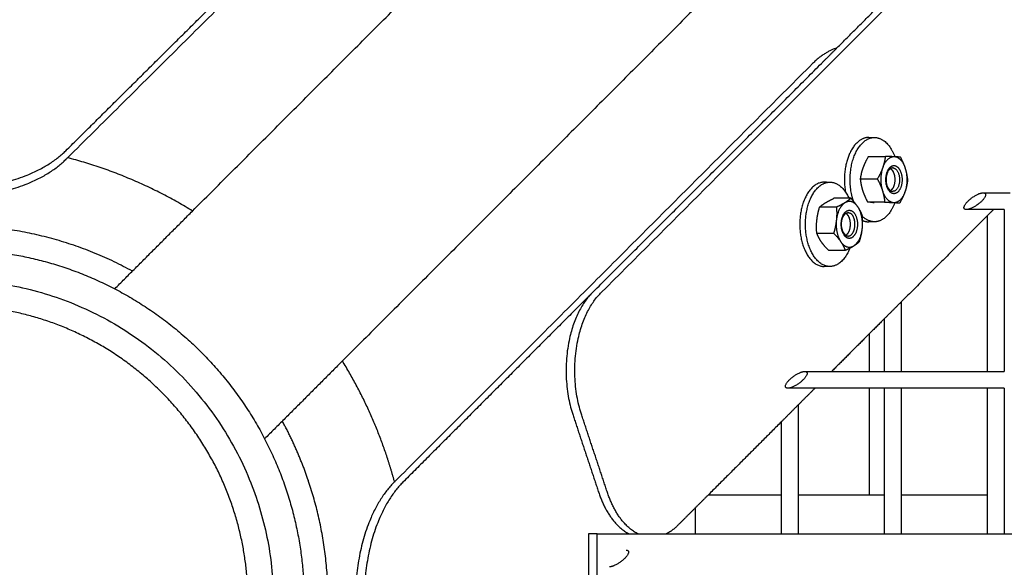
# Model space of a CAD drawing. Units: inches. Extents: x -176 to 176, y -176 to 176.
# Drawn here: x 1 to 12, y 0 to 7 of the extents above; entities that cross this region are included whole.
import ezdxf

# ---------------------------------------------------------------- set-up
doc = ezdxf.new("R2010")
doc.units = ezdxf.units.IN
doc.header["$MEASUREMENT"] = 0
doc.layers.add('DX-815', color=7, linetype='Continuous', true_color=0x000000)

msp = doc.modelspace()

# ---------------------------------------------------------------- linework, layer by layer
at = {"layer": 'DX-815', "lineweight": -3}
for points, degree in [([(7.257, 3.445), (25.883, 22.068), (44.508, 40.691)], 2), ([(2.686, 4.365), (6.069, 7.749), (9.453, 11.132)], 2), ([(1.286, 4.961), (3.635, 7.29), (5.984, 9.619)], 2), ([(11.132, 9.453), (7.749, 6.069), (4.365, 2.686)], 2), ([(9.905, 6.191), (10.819, 7.104), (11.733, 8.018)], 2), ([(1.267, 5.04), (2.289, 6.053), (3.311, 7.067)], 2), ([(9.73, 6.016), (9.818, 6.103), (9.905, 6.191)], 2), ([(9.632, 6.016), (7.29, 3.674), (4.949, 1.333)], 2), ([(7.159, 3.445), (8.445, 4.73), (9.73, 6.016)], 2), ([(10.261, 5.188), (10.293, 5.188), (10.325, 5.188)], 2), ([(10.259, 4.976), (10.353, 4.976), (10.447, 4.976)], 2), ([(1.267, 4.942), (1.276, 4.951), (1.286, 4.961)], 2), ([(10.526, 4.82), (10.529, 4.816), (10.532, 4.811), (10.535, 4.806)], 3), ([(9.761, 4.688), (9.793, 4.688), (9.825, 4.688)], 2), ([(10.169, 4.724), (10.264, 4.724), (10.358, 4.724)], 2), ([(10.535, 4.626), (10.53, 4.619), (10.526, 4.612), (10.522, 4.605)], 3), ([(11.543, 4.569), (11.695, 4.569), (11.846, 4.569)], 2), ([(10.059, 4.507), (9.965, 4.507), (9.871, 4.507)], 2), ([(10.439, 4.464), (10.345, 4.464), (10.251, 4.464)], 2), ([(1.815, 3.494), (2.25, 3.93), (2.686, 4.365)], 2), ([(9.899, 4.408), (9.804, 4.408), (9.71, 4.408)], 2), ([(10.026, 4.32), (10.029, 4.316), (10.032, 4.311), (10.035, 4.306)], 3), ([(11.591, 4.315), (11.108, 3.831), (10.625, 3.348)], 2), ([(11.779, 4.381), (11.567, 4.381), (11.355, 4.381)], 2), ([(11.658, 4.381), (11.625, 4.348), (11.591, 4.315)], 2), ([(11.591, 2.569), (11.591, 3.442), (11.591, 4.315)], 2), ([(11.779, 4.381), (11.779, 3.475), (11.779, 2.569)], 2), ([(10.325, 4.244), (10.293, 4.244), (10.261, 4.244)], 2), ([(9.679, 4.117), (9.773, 4.117), (9.868, 4.117)], 2), ([(10.035, 4.126), (10.03, 4.119), (10.026, 4.112), (10.022, 4.105)], 3), ([(9.809, 3.925), (9.903, 3.925), (9.997, 3.925)], 2), ([(9.825, 3.744), (9.793, 3.744), (9.761, 3.744)], 2), ([(7.159, 3.445), (6.101, 2.387), (5.043, 1.329)], 2), ([(10.625, 3.348), (10.531, 3.254), (10.437, 3.16)], 2), ([(10.625, 3.348), (10.625, 2.959), (10.625, 2.569)], 2), ([(10.437, 3.16), (10.141, 2.865), (9.846, 2.569)], 2), ([(10.437, 2.569), (10.437, 2.865), (10.437, 3.16)], 2), ([(4.365, 2.686), (3.93, 2.25), (3.494, 1.815)], 2), ([(9.47, 2.546), (9.47, 2.546), (9.47, 2.546)], 2), ([(9.543, 2.569), (9.694, 2.569), (9.846, 2.569)], 2), ([(9.846, 2.569), (10.141, 2.569), (10.437, 2.569)], 2), ([(10.437, 2.569), (10.531, 2.569), (10.625, 2.569)], 2), ([(10.625, 2.569), (11.108, 2.569), (11.591, 2.569)], 2), ([(11.591, 2.569), (11.685, 2.569), (11.779, 2.569)], 2), ([(9.658, 2.381), (9.506, 2.381), (9.355, 2.381)], 2), ([(9.658, 2.381), (9.564, 2.287), (9.47, 2.194)], 2), ([(9.556, 2.381), (9.556, 2.381), (9.556, 2.381)], 2), ([(10.437, 2.381), (10.047, 2.381), (9.658, 2.381)], 2), ([(10.625, 2.381), (10.531, 2.381), (10.437, 2.381)], 2), ([(10.437, 1.187), (10.437, 1.784), (10.437, 2.381)], 2), ([(11.591, 2.381), (11.108, 2.381), (10.625, 2.381)], 2), ([(10.625, 2.381), (10.625, 1.784), (10.625, 1.187)], 2), ([(11.779, 2.381), (11.685, 2.381), (11.591, 2.381)], 2), ([(11.591, 1.187), (11.591, 1.784), (11.591, 2.381)], 2), ([(11.779, 2.381), (11.779, 1.784), (11.779, 1.187)], 2), ([(9.47, 2.194), (9.376, 2.099), (9.282, 2.005)], 2), ([(9.47, 2.193), (9.47, 1.69), (9.47, 1.187)], 2), ([(6.948, 2.079), (7.092, 1.646), (7.236, 1.213)], 2), ([(7.334, 1.213), (7.19, 1.646), (7.046, 2.079)], 2), ([(9.282, 2.005), (8.873, 1.596), (8.464, 1.187)], 2), ([(9.282, 1.188), (9.282, 1.597), (9.282, 2.005)], 2), ([(4.949, 1.333), (4.947, 1.331), (4.945, 1.329)], 2), ([(8.464, 1.187), (8.293, 1.017), (8.123, 0.847)], 2), ([(8.464, 1.187), (8.873, 1.187), (9.282, 1.187)], 2), ([(9.282, 0.75), (9.282, 0.969), (9.282, 1.188)], 2), ([(9.47, 1.187), (9.47, 0.969), (9.47, 0.75)], 2), ([(9.47, 1.187), (9.953, 1.187), (10.437, 1.187)], 2), ([(10.437, 0.75), (10.437, 0.969), (10.437, 1.187)], 2), ([(10.625, 1.187), (11.108, 1.187), (11.592, 1.187)], 2), ([(10.625, 1.187), (10.625, 0.969), (10.625, 0.75)], 2), ([(11.591, 0.75), (11.591, 0.969), (11.591, 1.187)], 2), ([(11.779, 1.187), (11.779, 0.969), (11.779, 0.75)], 2), ([(8.315, 1.039), (8.315, 0.894), (8.315, 0.75)], 2), ([(7.12, 0.75), (7.12, 0), (7.12, -0.75)], 2), ([(7.218, 0.75), (7.169, 0.75), (7.12, 0.75)], 2), ([(7.218, -0.75), (7.218, 0), (7.218, 0.75)], 2), ([(7.218, 0.75), (11.137, 0.75), (15.055, 0.75)], 2)]:
    msp.add_open_spline(points, degree=degree, dxfattribs=at)
for points, weights in [([(9.905, 6.191), (9.76, 6.143), (9.632, 6.016)], [0.984405125897, 0.978016015394, 1]), ([(10.261, 5.188), (10.133, 5.188), (10.051, 5.018)], [1, 0.905552786237, 1]), ([(10.115, 5.018), (10.197, 5.188), (10.325, 5.188)], [1, 0.905552786237, 1]), ([(10.325, 5.188), (10.474, 5.188), (10.554, 4.971)], [1, 0.815579341414, 0.86340017651]), ([(10.051, 5.018), (9.957, 4.823), (10, 4.579)], [1, 0.864370299313, 0.964383094577]), ([(10.199, 4.85), (10.22, 4.908), (10.259, 4.976)], [1, 1.0379548493, 1]), ([(10.447, 4.976), (10.438, 4.908), (10.417, 4.85)], [1, 1.0379548493, 1]), ([(10.547, 4.972), (10.462, 4.976), (10.417, 4.85)], [1, 0.866025403784, 1]), ([(10.547, 4.972), (10.508, 4.974), (10.447, 4.976)], [1, 1.0379548493, 1]), ([(10.555, 4.971), (10.551, 4.972), (10.547, 4.972)], [1.0062335956, 1.00342605636, 1]), ([(10.617, 4.968), (10.59, 4.97), (10.555, 4.971)], [1, 1.03452879294, 1.0062335956]), ([(10.673, 4.838), (10.635, 4.961), (10.555, 4.971)], [1, 0.872552627571, 0.987581563306]), ([(10.673, 4.838), (10.654, 4.898), (10.617, 4.968)], [1, 1.0379548493, 1]), ([(2.686, 4.365), (2.031, 4.768), (1.286, 4.961)], [0.854961822647, 0.849782354368, 0.863650231384]), ([(10.169, 4.724), (10.178, 4.791), (10.199, 4.85)], [1, 1.0379548493, 1]), ([(10.417, 4.85), (10.397, 4.791), (10.358, 4.724)], [1, 1.0379548493, 1]), ([(10.417, 4.85), (10.373, 4.724), (10.414, 4.594)], [1, 0.866025403784, 1]), ([(10.531, 4.847), (10.457, 4.847), (10.455, 4.719)], [1, 0.716115778559, 1]), ([(10.535, 4.806), (10.521, 4.829), (10.504, 4.838)], [1, 0.925055989177, 0.910393133116]), ([(10.528, 4.816), (10.527, 4.818), (10.526, 4.82)], [0.994222153156, 0.994839020034, 0.995831223252]), ([(10.533, 4.847), (10.532, 4.847), (10.531, 4.847)], [1, 0.999917783718, 1]), ([(10.549, 4.772), (10.543, 4.791), (10.535, 4.806)], [1, 0.986416659604, 1]), ([(10.535, 4.626), (10.572, 4.69), (10.549, 4.772)], [1, 0.813653046945, 1]), ([(10.67, 4.582), (10.714, 4.708), (10.673, 4.838)], [1, 0.866025403784, 1]), ([(10.699, 4.708), (10.692, 4.778), (10.673, 4.838)], [1, 1.0379548493, 1]), ([(9.793, 4.685), (9.777, 4.688), (9.761, 4.688)], [0.968854131388, 0.98258754765, 1]), ([(9.825, 4.688), (9.958, 4.688), (10.04, 4.507)], [1, 0.872356427148, 0.942415312748]), ([(10.195, 4.594), (10.176, 4.654), (10.169, 4.724)], [1, 1.0379548493, 1]), ([(10.358, 4.724), (10.395, 4.654), (10.414, 4.594)], [1, 1.0379548493, 1]), ([(10.541, 4.559), (10.45, 4.563), (10.453, 4.72)], [1, 0.707106781187, 1]), ([(10.455, 4.719), (10.453, 4.589), (10.529, 4.585)], [1, 0.707106781187, 1]), ([(10.67, 4.582), (10.69, 4.641), (10.699, 4.708)], [1, 1.0379548493, 1]), ([(10.251, 4.464), (10.214, 4.534), (10.195, 4.594)], [1, 1.0379548493, 1]), ([(10.414, 4.594), (10.454, 4.464), (10.54, 4.46)], [1, 0.866025403784, 1]), ([(10.414, 4.594), (10.433, 4.534), (10.439, 4.464)], [1, 1.0379548493, 1]), ([(10.504, 4.594), (10.521, 4.603), (10.535, 4.626)], [0.954532755041, 0.947280060743, 1]), ([(10.531, 4.585), (10.53, 4.585), (10.529, 4.585)], [1, 0.999917783718, 1]), ([(10.54, 4.46), (10.625, 4.456), (10.67, 4.582)], [1, 0.866025403784, 1]), ([(10.61, 4.456), (10.649, 4.524), (10.67, 4.582)], [1, 1.0379548493, 1]), ([(9.71, 4.408), (9.738, 4.434), (9.776, 4.457)], [1, 1.0379548493, 1]), ([(9.776, 4.457), (9.813, 4.48), (9.871, 4.507)], [1, 1.0379548493, 1]), ([(9.994, 4.457), (9.914, 4.408), (9.898, 4.263)], [1, 0.866025403784, 1]), ([(9.994, 4.457), (9.957, 4.434), (9.899, 4.408)], [1, 1.0379548493, 1]), ([(10.059, 4.507), (10.031, 4.48), (9.994, 4.457)], [1, 1.0379548493, 1]), ([(10.139, 4.411), (10.075, 4.507), (9.994, 4.457)], [1, 0.866025403784, 1]), ([(10.139, 4.411), (10.109, 4.455), (10.059, 4.507)], [1, 1.0379548493, 1]), ([(10.321, 4.46), (10.282, 4.462), (10.251, 4.464)], [1, 1.0379548493, 1]), ([(10.3, 4.464), (10.3, 4.464), (10.3, 4.464)], [0.966874269829, 0.966990684031, 0.967107498459]), ([(10.3, 4.464), (10.31, 4.461), (10.321, 4.46)], [0.96724013457, 0.98089592689, 1]), ([(10.554, 4.46), (10.473, 4.244), (10.325, 4.244)], [0.86318370947, 0.815999062654, 1]), ([(10.439, 4.464), (10.5, 4.462), (10.54, 4.46)], [1, 1.0379548493, 1]), ([(10.54, 4.46), (10.579, 4.458), (10.61, 4.456)], [1, 1.0379548493, 1]), ([(9.68, 4.263), (9.687, 4.33), (9.71, 4.408)], [1, 1.0379548493, 1]), ([(9.899, 4.408), (9.905, 4.33), (9.898, 4.263)], [1, 1.0379548493, 1]), ([(10.035, 4.306), (10.021, 4.329), (10.004, 4.338)], [1, 0.931939697018, 0.923992737052]), ([(10.026, 4.32), (10.027, 4.318), (10.028, 4.316)], [0.994026646384, 0.992477553354, 0.991304123504]), ([(10.031, 4.347), (10.059, 4.347), (10.08, 4.316)], [1, 0.938224810728, 1]), ([(10.035, 4.126), (10.086, 4.216), (10.035, 4.306)], [1, 0.707106781186, 1]), ([(10.088, 4.131), (10.137, 4.231), (10.08, 4.316)], [1, 0.707106781187, 1]), ([(10.103, 4.336), (10.172, 4.234), (10.113, 4.114)], [1, 0.707106781187, 1]), ([(10.189, 4.315), (10.17, 4.366), (10.139, 4.411)], [1, 1.0379548493, 1]), ([(10.189, 4.169), (10.204, 4.315), (10.139, 4.411)], [1, 0.866025403784, 1]), ([(10.192, 4.259), (10.192, 4.285), (10.189, 4.315)], [1.01763781003, 1.01393535806, 1]), ([(10.325, 4.244), (10.253, 4.244), (10.19, 4.305)], [1, 0.928494299529, 0.92248619176]), ([(9.679, 4.117), (9.672, 4.195), (9.68, 4.263)], [1, 1.0379548493, 1]), ([(9.898, 4.263), (9.891, 4.195), (9.868, 4.117)], [1, 1.0379548493, 1]), ([(9.898, 4.263), (9.883, 4.117), (9.948, 4.021)], [1, 0.866025403784, 1]), ([(10.189, 4.169), (10.193, 4.213), (10.192, 4.259)], [1, 1.02399749565, 1.01764947245]), ([(10.192, 4.259), (10.226, 4.244), (10.261, 4.244)], [0.944992854404, 0.964361528463, 1]), ([(10.192, 4.259), (10.192, 4.259), (10.192, 4.259)], [1.01764947245, 1.01764365399, 1.01763781003]), ([(9.729, 4.021), (9.699, 4.066), (9.679, 4.117)], [1, 1.0379548493, 1]), ([(9.868, 4.117), (9.917, 4.066), (9.948, 4.021)], [1, 1.0379548493, 1]), ([(9.982, 4.117), (10.003, 4.085), (10.031, 4.085)], [1, 0.938224810728, 1]), ([(10.004, 4.094), (10.021, 4.103), (10.035, 4.126)], [0.93782372757, 0.938958247299, 1]), ([(10.031, 4.085), (10.066, 4.085), (10.088, 4.131)], [1, 0.908102673478, 1]), ([(10.093, 3.975), (10.173, 4.024), (10.189, 4.169)], [1, 0.866025403784, 1]), ([(10.158, 4.024), (10.182, 4.102), (10.189, 4.169)], [1, 1.0379548493, 1]), ([(9.809, 3.925), (9.759, 3.977), (9.729, 4.021)], [1, 1.0379548493, 1]), ([(9.948, 4.021), (9.978, 3.977), (9.997, 3.925)], [1, 1.0379548493, 1]), ([(9.948, 4.021), (10.012, 3.925), (10.093, 3.975)], [1, 0.866025403784, 1]), ([(10.093, 3.975), (10.13, 3.998), (10.158, 4.024)], [1, 1.0379548493, 1]), ([(10.051, 3.951), (9.97, 3.744), (9.825, 3.744)], [0.996878937619, 0.881916625018, 1]), ([(9.997, 3.925), (10.05, 3.949), (10.085, 3.97)], [1, 1.03434299802, 1.00653628212]), ([(7.159, 3.445), (6.659, 2.945), (6.948, 2.079)], [1, 0.707106781187, 1]), ([(7.046, 2.079), (6.757, 2.945), (7.257, 3.445)], [1, 0.707106781187, 1]), ([(10.27, 2.569), (10.269, 2.781), (10.269, 2.993)], [0.999478946425, 0.999479020369, 0.999479106504]), ([(4.873, 1.588), (4.684, 2.167), (4.365, 2.686)], [1, 0.953090938882, 0.921207558617]), ([(10.27, 1.187), (10.27, 1.784), (10.27, 2.381)], [0.999478593754, 0.999478690066, 0.999478883177]), ([(3.998, 1.303), (3.878, 1.672), (3.692, 2.013)], [1, 0.963177380983, 0.935613462298]), ([(4.949, 1.333), (4.914, 1.461), (4.873, 1.588)], [0.979470669168, 0.989347935819, 1]), ([(3.692, -2.013), (4.56, -0.421), (3.998, 1.303)], [0.853729586183, 0.848473700971, 1]), ([(7.236, 1.213), (7.354, 0.86), (7.58, 0.75)], [1, 0.901627506918, 0.947702855558]), ([(7.678, 0.75), (7.452, 0.86), (7.334, 1.213)], [0.947719003629, 0.901610273301, 1]), ([(8.123, 0.847), (8.06, 0.784), (7.991, 0.75)], [1, 0.983760745051, 0.983003455465])]:
    msp.add_rational_spline(points, weights, degree=2, dxfattribs=at)
for points, weights, knots in [([(-1.329, 5.043), (-0.897, 4.61), (-0.032, 4.61), (0.832, 4.609), (1.267, 5.04)], [1, 0.866472958565, 1, 0.866472958565, 1], [-3.136218, -3.136218, -3.136218, -1.568109, -1.568109, 0, 0, 0]), ([(10.091, 4.472), (10.084, 4.493), (10.078, 4.516), (10.004, 4.788), (10.115, 5.018)], [0.973063052382, 0.985111825019, 1, 0.843870133574, 1], [2.3822809, 2.3822809, 2.3822809, 2.4333092, 2.4333092, 2.968434, 2.968434, 2.968434]), ([(-1.329, 4.945), (-0.897, 4.512), (-0.032, 4.512), (0.832, 4.511), (1.267, 4.942)], [1, 0.866472958565, 1, 0.866472958565, 1], [0, 0, 0, 1.568109, 1.568109, 3.136218, 3.136218, 3.136218]), ([(10.453, 4.72), (10.454, 4.825), (10.511, 4.863), (10.568, 4.901), (10.609, 4.824), (10.651, 4.748), (10.627, 4.652), (10.602, 4.556), (10.541, 4.559)], [1, 0.831469612303, 1, 0.831469612303, 1, 0.831469612303, 1, 0.831469612303, 1], [-25.133259, -25.133259, -25.133259, -20.420773, -20.420773, -15.708287, -15.708287, -10.995801, -10.995801, -6.283315, -6.283315, -6.283315]), ([(10.533, 4.847), (10.607, 4.843), (10.606, 4.714), (10.606, 4.585), (10.531, 4.585)], [1, 0.711625906832, 1, 0.711625906832, 1], [-10.441083, -10.441083, -10.441083, -5.26316, -5.26316, -0.085236, -0.085236, -0.085236]), ([(9.761, 4.688), (9.488, 4.688), (9.488, 4.216), (9.488, 3.744), (9.761, 3.744)], [1, 0.707106781187, 1, 0.707106781187, 1], [0.550243, 0.550243, 0.550243, 1.292351, 1.292351, 2.03446, 2.03446, 2.03446]), ([(9.825, 3.744), (9.552, 3.744), (9.552, 4.216), (9.552, 4.688), (9.825, 4.688)], [1, 0.707106781187, 1, 0.707106781187, 1], [0.933974, 0.933974, 0.933974, 1.676083, 1.676083, 2.418191, 2.418191, 2.418191]), ([(11.355, 4.381), (11.278, 4.381), (11.372, 4.475), (11.466, 4.569), (11.543, 4.569)], [1, 0.707106781187, 1, 0.707106781187, 1], [-1.128, -1.128, -1.128, -0.846, -0.846, -0.564, -0.564, -0.564]), ([(11.543, 4.569), (11.62, 4.569), (11.526, 4.475), (11.432, 4.381), (11.355, 4.381)], [1, 0.707106781187, 1, 0.707106781187, 1], [-0.564, -0.564, -0.564, -0.282, -0.282, 0, 0, 0]), ([(10.113, 4.114), (10.073, 4.034), (10.015, 4.066), (9.958, 4.099), (9.953, 4.204), (9.948, 4.309), (10.002, 4.356), (10.056, 4.404), (10.103, 4.336)], [1, 0.831469612303, 1, 0.831469612303, 1, 0.831469612303, 1, 0.831469612303, 1], [-25.133259, -25.133259, -25.133259, -20.420773, -20.420773, -15.708287, -15.708287, -10.995801, -10.995801, -6.283315, -6.283315, -6.283315]), ([(9.982, 4.117), (9.942, 4.176), (9.96, 4.261), (9.978, 4.347), (10.031, 4.347)], [1, 0.820373788627, 1, 0.820373788627, 1], [-10.441083, -10.441083, -10.441083, -6.394842, -6.394842, -2.348601, -2.348601, -2.348601]), ([(2.013, 3.692), (0.421, 4.56), (-1.303, 3.998), (-1.672, 3.878), (-2.013, 3.692)], [0.853729586718, 0.848473693248, 1, 0.96318315285, 0.935622103698], [12.221632, 12.221632, 12.221632, 14.768411, 14.768411, 15.387211, 15.387211, 15.387211]), ([(-3.494, 1.815), (-3.214, 2.354), (-2.784, 2.784), (-2.207, 3.36), (-1.449, 3.661), (-0.751, 3.937), (0, 3.937), (0.751, 3.937), (1.449, 3.661), (2.207, 3.36), (2.784, 2.784), (3.36, 2.207), (3.661, 1.449), (3.937, 0.751), (3.937, 0), (3.937, -0.751), (3.661, -1.449), (3.36, -2.207), (2.784, -2.784), (2.207, -3.36), (1.449, -3.661), (0.751, -3.937), (0, -3.937), (-0.751, -3.937), (-1.449, -3.661), (-2.207, -3.36), (-2.784, -2.784), (-3.36, -2.207), (-3.661, -1.449), (-3.937, -0.751), (-3.937, 0)], [0.873900793004, 0.853553390593, 0.853553390593, 0.853553390593, 0.890165042945, 0.926776695297, 1, 0.926776695297, 0.890165042945, 0.853553390593, 0.853553390593, 0.853553390593, 0.890165042945, 0.926776695297, 1, 0.926776695297, 0.890165042945, 0.853553390593, 0.853553390593, 0.853553390593, 0.890165042945, 0.926776695297, 1, 0.926776695297, 0.890165042945, 0.853553390593, 0.853553390593, 0.853553390593, 0.890165042945, 0.926776695297, 1], [1.916955, 1.916955, 1.916955, 3.13268, 3.13268, 4.763442, 4.763442, 6.26536, 6.26536, 7.767278, 7.767278, 9.39804, 9.39804, 11.028802, 11.028802, 12.53072, 12.53072, 14.032638, 14.032638, 15.6634, 15.6634, 17.294162, 17.294162, 18.79608, 18.79608, 20.297997, 20.297997, 21.92876, 21.92876, 23.559522, 23.559522, 25.061439, 25.061439, 25.061439]), ([(-3.307, 0), (-3.307, 0.631), (-3.075, 1.217), (-2.823, 1.854), (-2.338, 2.338), (-1.854, 2.823), (-1.217, 3.075), (-0.631, 3.307), (0, 3.307), (0.631, 3.307), (1.217, 3.075), (1.854, 2.823), (2.338, 2.338), (2.823, 1.854), (3.075, 1.217), (3.307, 0.631), (3.307, 0), (3.307, -0.631), (3.075, -1.217), (2.823, -1.854), (2.338, -2.338), (1.854, -2.823), (1.217, -3.075), (0.631, -3.307), (0, -3.307), (-0.631, -3.307), (-1.217, -3.075), (-1.854, -2.823), (-2.338, -2.338), (-2.823, -1.854), (-3.075, -1.217), (-3.307, -0.631), (-3.307, 0)], [0.999999944292, 0.92677668137, 0.890165042945, 0.853553390593, 0.853553390593, 0.853553390593, 0.890165042945, 0.926776695297, 1, 0.926776695297, 0.890165042945, 0.853553390593, 0.853553390593, 0.853553390593, 0.890165042945, 0.926776695297, 1, 0.926776695297, 0.890165042945, 0.853553390593, 0.853553390593, 0.853553390593, 0.890165042945, 0.926776695297, 1, 0.926776695297, 0.890165042945, 0.853553390593, 0.853553390593, 0.853553390593, 0.890165042945, 0.926776695297, 1], [0, 0, 0, 1.261611, 1.261611, 2.631451, 2.631451, 4.001291, 4.001291, 5.262902, 5.262902, 6.524513, 6.524513, 7.894353, 7.894353, 9.264194, 9.264194, 10.525805, 10.525805, 11.787416, 11.787416, 13.157256, 13.157256, 14.527096, 14.527096, 15.788707, 15.788707, 17.050318, 17.050318, 18.420158, 18.420158, 19.789998, 19.789998, 21.051609, 21.051609, 21.051609]), ([(9.355, 2.381), (9.278, 2.381), (9.372, 2.475), (9.466, 2.569), (9.543, 2.569)], [1, 0.707106781187, 1, 0.707106781187, 1], [-1.128, -1.128, -1.128, -0.846, -0.846, -0.564, -0.564, -0.564]), ([(9.543, 2.569), (9.62, 2.569), (9.526, 2.475), (9.432, 2.381), (9.355, 2.381)], [1, 0.707106781187, 1, 0.707106781187, 1], [-0.564, -0.564, -0.564, -0.282, -0.282, 0, 0, 0]), ([(4.945, 1.329), (4.512, 0.897), (4.512, 0.032), (4.511, -0.832), (4.942, -1.267)], [1, 0.866472958565, 1, 0.866472958565, 1], [0, 0, 0, 1.568109, 1.568109, 3.136218, 3.136218, 3.136218]), ([(5.043, 1.329), (4.61, 0.897), (4.61, 0.032), (4.609, -0.832), (5.04, -1.267)], [1, 0.866472958565, 1, 0.866472958565, 1], [-3.136218, -3.136218, -3.136218, -1.568109, -1.568109, 0, 0, 0]), ([(7.543, 0.569), (7.62, 0.569), (7.526, 0.475), (7.432, 0.381), (7.355, 0.381)], [1, 0.707106781187, 1, 0.707106781187, 1], [-0.564, -0.564, -0.564, -0.282, -0.282, 0, 0, 0])]:
    msp.add_rational_spline(points, weights, degree=2, knots=knots, dxfattribs=at)
msp.add_open_spline([(0, 3.592), (0.219, 3.592), (0.438, 3.571), (0.654, 3.532), (0.882, 3.489), (1.106, 3.425), (1.322, 3.339), (1.547, 3.25), (1.763, 3.138), (1.965, 3.006), (2.172, 2.871), (2.365, 2.714), (2.54, 2.54), (2.627, 2.452), (2.71, 2.36), (2.788, 2.264), (2.866, 2.169), (2.938, 2.069), (3.006, 1.965), (3.072, 1.864), (3.133, 1.759), (3.189, 1.652), (3.245, 1.545), (3.295, 1.434), (3.339, 1.322), (3.422, 1.112), (3.486, 0.895), (3.528, 0.673), (3.57, 0.451), (3.592, 0.226), (3.592, 0), (3.592, -0.11), (3.587, -0.219), (3.577, -0.328), (3.566, -0.437), (3.551, -0.546), (3.532, -0.654), (3.51, -0.768), (3.484, -0.881), (3.452, -0.992), (3.42, -1.104), (3.382, -1.214), (3.339, -1.322), (3.295, -1.434), (3.245, -1.545), (3.189, -1.652), (3.133, -1.759), (3.072, -1.864), (3.006, -1.965), (2.871, -2.172), (2.714, -2.365), (2.54, -2.54), (2.452, -2.627), (2.36, -2.71), (2.264, -2.788), (2.169, -2.866), (2.069, -2.938), (1.965, -3.006), (1.864, -3.072), (1.759, -3.133), (1.652, -3.189), (1.545, -3.245), (1.434, -3.295), (1.322, -3.339), (1.112, -3.422), (0.895, -3.486), (0.673, -3.528), (0.451, -3.57), (0.226, -3.592), (0, -3.592)], degree=3, knots=[0, 0, 0, 0, 0.658099, 0.658099, 0.658099, 1.355879, 1.355879, 1.355879, 2.082831, 2.082831, 2.082831, 2.82534, 2.82534, 2.82534, 3.196096, 3.196096, 3.196096, 3.566853, 3.566853, 3.566853, 3.929874, 3.929874, 3.929874, 4.292895, 4.292895, 4.292895, 4.970825, 4.970825, 4.970825, 5.648756, 5.648756, 5.648756, 5.977464, 5.977464, 5.977464, 6.306171, 6.306171, 6.306171, 6.654644, 6.654644, 6.654644, 7.003116, 7.003116, 7.003116, 7.366137, 7.366137, 7.366137, 7.729158, 7.729158, 7.729158, 8.471658, 8.471658, 8.471658, 8.842419, 8.842419, 8.842419, 9.213174, 9.213174, 9.213174, 9.576196, 9.576196, 9.576196, 9.939216, 9.939216, 9.939216, 10.617147, 10.617147, 10.617147, 11.295078, 11.295078, 11.295078, 11.295078], dxfattribs=at)

doc.saveas('drawing.dxf')
